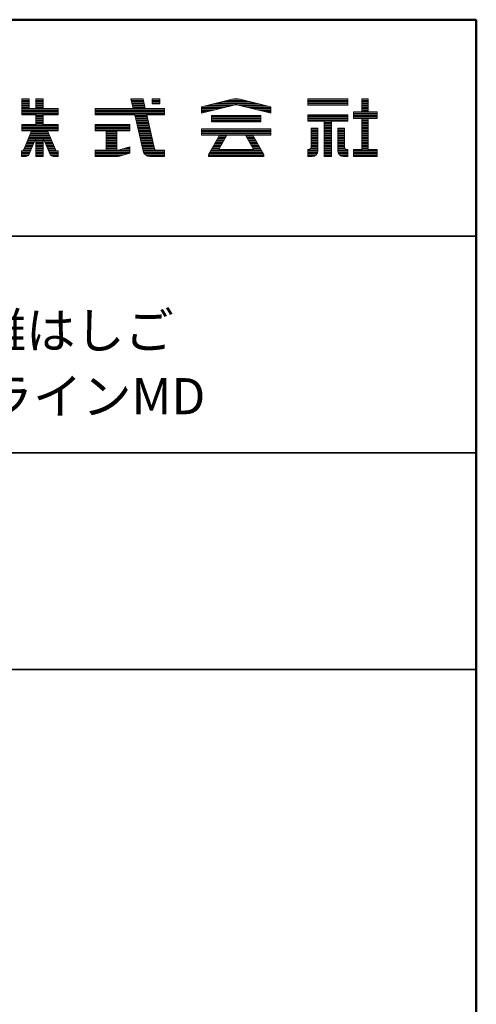
# Model space of a CAD drawing. Units: millimetres. Extents: x -8000 to 8000, y -5541 to 5539.
# Drawn here: x 6735 to 8000, y 2811 to 5539 of the extents above; entities that cross this region are included whole.
import ezdxf

# ---------------------------------------------------------------- set-up
doc = ezdxf.new("R2010")
doc.units = ezdxf.units.MM
doc.header["$LTSCALE"] = 40
for name, color, linetype in [('moji', 7, 'Continuous'), ('sunpou', 7, 'Continuous'), ('zumenwaku', 7, 'Continuous')]:
    doc.layers.add(name, color=color, linetype=linetype)
doc.styles.add('ＭＳ Ｐゴシック', font='txt', dxfattribs={"height": 1})

# ---------------------------------------------------------------- blocks, each defined once
blk = doc.blocks.new('nakalogo_1-2_')
at = {"layer": 'sunpou', "color": 6, "linetype": 'Continuous', "lineweight": 5}
for p, q in [((82.69, -99.01), (81.44, -99.01)), ((81.44, -99.01), (81.44, -101.81)), ((82.69, -100.71), (82.69, -99.01)), ((85.15, -99.01), (83.85, -99.01)), ((83.85, -99.01), (83.85, -100.71)), ((85.15, -100.71), (85.15, -99.01)), ((102.41, -99.01), (100.32, -99.01)), ((100.32, -99.01), (100.71, -100.71)), ((102.8, -100.71), (102.41, -99.01)), ((105.32, -99.01), (104.02, -99.01)), ((104.02, -99.01), (104.02, -99.9)), ((104.02, -99.9), (105.32, -99.9)), ((105.32, -99.9), (105.32, -99.01)), ((117.85, -99.09), (112.54, -100.41)), ((112.54, -101.51), (118.14, -100.12)), ((112.54, -100.41), (112.54, -101.51)), ((118.91, -100.11), (124.54, -101.51)), ((124.54, -100.41), (119.23, -99.09)), ((124.54, -101.51), (124.54, -100.41)), ((137.86, -99.01), (130.96, -99.01)), ((130.96, -99.01), (130.96, -100.11)), ((130.96, -100.11), (137.86, -100.11)), ((137.86, -100.11), (137.86, -99.01)), ((141.41, -99.01), (140.31, -99.01)), ((140.31, -99.01), (140.31, -101.31)), ((141.41, -101.31), (141.41, -99.01)), ((81.44, -101.81), (83.85, -101.81)), ((83.85, -100.71), (82.69, -100.71)), ((83.85, -101.81), (83.85, -103.49)), ((87.7, -100.71), (85.15, -100.71)), ((85.15, -103.49), (85.15, -101.81)), ((85.15, -101.81), (87.7, -101.81)), ((87.7, -101.81), (87.7, -100.71)), ((100.71, -100.71), (94.12, -100.71)), ((94.12, -100.71), (94.12, -101.81)), ((94.12, -101.81), (100.97, -101.81)), ((100.97, -101.81), (102.43, -108.08)), ((106.12, -100.71), (102.8, -100.71)), ((104.42, -107.74), (103.06, -101.81)), ((103.06, -101.81), (106.12, -101.81)), ((106.12, -101.81), (106.12, -100.71)), ((122.8, -101.93), (114.28, -101.93)), ((114.28, -101.93), (114.28, -103.03)), ((122.8, -103.03), (122.8, -101.93)), ((137.86, -101.81), (130.96, -101.81)), ((130.96, -101.81), (130.96, -102.91)), ((137.86, -102.91), (137.86, -101.81)), ((140.31, -101.31), (138.86, -101.31)), ((138.86, -101.31), (138.86, -102.41)), ((142.96, -101.31), (141.41, -101.31)), ((142.96, -102.41), (142.96, -101.31)), ((83.85, -103.49), (81.44, -103.49)), ((81.44, -103.49), (81.44, -104.59)), ((87.7, -103.49), (85.15, -103.49)), ((87.7, -104.59), (87.7, -103.49)), ((100.12, -103.49), (94.12, -103.49)), ((94.12, -103.49), (94.12, -104.59)), ((100.12, -104.59), (100.12, -103.49)), ((114.28, -103.03), (122.8, -103.03)), ((130.96, -102.91), (133.75, -102.91)), ((133.75, -102.91), (133.75, -109.01)), ((135.07, -109.01), (135.07, -102.91)), ((135.07, -102.91), (137.86, -102.91)), ((138.86, -102.41), (140.31, -102.41)), ((140.31, -102.41), (140.31, -107.81)), ((141.41, -102.41), (142.96, -102.41)), ((141.41, -107.81), (141.41, -102.41)), ((81.44, -104.59), (83.12, -104.59)), ((83.12, -104.59), (81.79, -107.82)), ((87.23, -107.82), (85.88, -104.59)), ((85.88, -104.59), (87.7, -104.59)), ((94.12, -104.59), (96.02, -104.59)), ((96.02, -104.59), (96.02, -107.91)), ((97.87, -107.91), (97.87, -104.59)), ((97.87, -104.59), (100.12, -104.59)), ((124.54, -104.23), (112.54, -104.23)), ((112.54, -104.23), (112.54, -105.33)), ((112.54, -105.33), (115.66, -105.33)), ((115.66, -105.33), (113.74, -108.65)), ((115.58, -107.68), (116.93, -105.33)), ((116.93, -105.33), (120.15, -105.33)), ((120.15, -105.33), (121.5, -107.68)), ((123.34, -108.66), (121.42, -105.33)), ((121.42, -105.33), (124.54, -105.33)), ((124.54, -105.33), (124.54, -104.23)), ((131.5, -104.11), (131.5, -107.4)), ((132.7, -104.11), (131.5, -104.11)), ((132.7, -108.01), (132.7, -104.11)), ((136.12, -104.11), (136.12, -108.02)), ((137.32, -104.11), (136.12, -104.11)), ((137.32, -107.4), (137.32, -104.11)), ((82.68, -108.64), (83.85, -105.87)), ((83.85, -105.87), (83.85, -109.01)), ((85.15, -109.01), (85.15, -105.87)), ((85.15, -105.87), (86.34, -108.65)), ((100.12, -107.33), (98.12, -107.91)), ((100.12, -108.43), (100.12, -107.33)), ((81.51, -108.01), (81.36, -108.01)), ((81.36, -108.01), (81.36, -109.01)), ((81.36, -109.01), (82.13, -109.01)), ((83.85, -109.01), (85.15, -109.01)), ((86.89, -109.01), (87.7, -109.01)), ((87.7, -108.01), (87.51, -108.01)), ((87.7, -109.01), (87.7, -108.01)), ((96.02, -107.91), (94.12, -107.91)), ((94.12, -107.91), (94.12, -109.01)), ((94.12, -109.01), (97.84, -109.01)), ((98.12, -107.91), (97.87, -107.91)), ((98.37, -108.94), (100.12, -108.43)), ((103.59, -109.01), (106.12, -109.01)), ((104.46, -107.91), (104.43, -107.77)), ((104.61, -107.91), (104.46, -107.91)), ((106.12, -107.91), (104.63, -107.91)), ((106.12, -109.01), (106.12, -107.91)), ((113.74, -108.65), (113.74, -109.01)), ((113.74, -109.01), (123.34, -109.01)), ((115.58, -107.83), (115.58, -107.68)), ((121.5, -107.83), (115.58, -107.83)), ((121.5, -107.68), (121.5, -107.83)), ((123.34, -109.01), (123.34, -108.66)), ((131.1, -107.81), (130.96, -107.81)), ((130.96, -107.81), (130.96, -109.01)), ((130.96, -109.01), (131.7, -109.01)), ((133.75, -109.01), (135.07, -109.01)), ((137.12, -109.01), (137.86, -109.01)), ((137.86, -107.81), (137.72, -107.81)), ((137.86, -109.01), (137.86, -107.81)), ((140.31, -107.81), (138.86, -107.81)), ((138.86, -107.81), (138.86, -109.01)), ((138.86, -109.01), (142.96, -109.01)), ((142.96, -107.81), (141.41, -107.81)), ((142.96, -109.01), (142.96, -107.81))]:
    blk.add_line(p, q, dxfattribs=at)
at = {"layer": 'sunpou', "color": 4, "linetype": 'Continuous', "lineweight": 5}
for p, q in [((81.44, -99.01), (82.69, -99.01)), ((81.44, -101.81), (81.44, -99.01)), ((82.69, -100.71), (82.69, -99.01)), ((83.85, -99.01), (83.85, -100.71)), ((83.85, -99.01), (85.15, -99.01)), ((85.15, -99.01), (85.15, -100.71)), ((100.32, -99.01), (102.41, -99.01)), ((100.32, -99.01), (100.71, -100.71)), ((102.41, -99.01), (102.8, -100.71)), ((104.02, -99.01), (105.32, -99.01)), ((104.02, -99.01), (104.02, -99.9)), ((105.32, -99.9), (104.02, -99.9)), ((105.32, -99.01), (105.32, -99.9)), ((112.54, -100.41), (117.86, -99.09)), ((112.54, -101.51), (118.2, -100.11)), ((112.54, -100.41), (112.54, -101.51)), ((118.88, -100.11), (124.54, -101.51)), ((119.22, -99.09), (124.54, -100.41)), ((124.54, -100.41), (124.54, -101.51)), ((130.96, -99.01), (137.86, -99.01)), ((130.96, -99.01), (130.96, -100.11)), ((130.96, -100.11), (137.86, -100.11)), ((137.86, -99.01), (137.86, -100.11)), ((140.31, -99.01), (141.41, -99.01)), ((140.31, -99.01), (140.31, -101.31)), ((141.41, -99.01), (141.41, -101.31)), ((83.85, -101.81), (81.44, -101.81)), ((83.85, -100.71), (82.69, -100.71)), ((83.85, -101.81), (83.85, -103.49)), ((87.7, -100.71), (85.15, -100.71)), ((85.15, -101.81), (85.15, -103.49)), ((87.7, -101.81), (85.15, -101.81)), ((87.7, -100.71), (87.7, -101.81)), ((94.12, -100.71), (100.71, -100.71)), ((94.12, -100.71), (94.12, -101.81)), ((94.12, -101.81), (100.97, -101.81)), ((100.97, -101.81), (102.43, -108.08)), ((102.8, -100.71), (106.12, -100.71)), ((103.06, -101.81), (106.12, -101.81)), ((103.06, -101.81), (104.46, -107.91)), ((106.12, -100.71), (106.12, -101.81)), ((114.28, -101.93), (122.8, -101.93)), ((114.28, -101.93), (114.28, -103.03)), ((122.8, -101.93), (122.8, -103.03)), ((130.96, -101.81), (137.86, -101.81)), ((130.96, -101.81), (130.96, -102.91)), ((137.86, -101.81), (137.86, -102.91)), ((138.86, -101.31), (140.31, -101.31)), ((138.86, -101.31), (138.86, -102.41)), ((141.41, -101.31), (142.96, -101.31)), ((142.96, -101.31), (142.96, -102.41)), ((83.85, -103.49), (81.44, -103.49)), ((81.44, -104.59), (81.44, -103.49)), ((87.7, -103.49), (85.15, -103.49)), ((87.7, -103.49), (87.7, -104.59)), ((100.12, -103.49), (94.12, -103.49)), ((94.12, -103.49), (94.12, -104.59)), ((100.12, -104.59), (100.12, -103.49)), ((114.28, -103.03), (122.8, -103.03)), ((130.96, -102.91), (133.75, -102.91)), ((133.75, -102.91), (133.75, -109.01)), ((135.07, -102.91), (135.07, -109.01)), ((135.07, -102.91), (137.86, -102.91)), ((138.86, -102.41), (140.31, -102.41)), ((140.31, -102.41), (140.31, -107.81)), ((141.41, -102.41), (141.41, -107.81)), ((142.96, -102.41), (141.41, -102.41)), ((81.44, -104.59), (83.12, -104.59)), ((83.12, -104.59), (81.79, -107.82)), ((85.88, -104.59), (87.23, -107.82)), ((85.88, -104.59), (87.7, -104.59)), ((94.12, -104.59), (96.02, -104.59)), ((96.02, -104.59), (96.02, -107.91)), ((97.87, -104.59), (100.12, -104.59)), ((97.87, -107.91), (97.87, -104.59)), ((112.54, -104.23), (124.54, -104.23)), ((112.54, -104.23), (112.54, -105.33)), ((112.54, -105.33), (115.67, -105.33)), ((115.66, -105.33), (113.74, -108.65)), ((116.93, -105.33), (115.58, -107.68)), ((116.94, -105.33), (120.15, -105.33)), ((120.15, -105.33), (121.5, -107.68)), ((121.42, -105.33), (123.34, -108.66)), ((121.42, -105.33), (124.54, -105.33)), ((124.54, -104.23), (124.54, -105.33)), ((131.5, -104.11), (131.5, -107.41)), ((131.5, -104.11), (132.7, -104.11)), ((132.7, -104.11), (132.7, -108.01)), ((136.12, -104.11), (136.12, -108.01)), ((136.12, -104.11), (137.32, -104.11)), ((137.32, -104.11), (137.32, -107.41)), ((83.85, -105.87), (82.68, -108.64)), ((83.85, -105.87), (83.85, -109.01)), ((85.15, -105.87), (86.34, -108.65)), ((85.15, -105.87), (85.15, -109.01)), ((98.12, -107.91), (100.12, -107.33)), ((100.12, -107.33), (100.12, -108.43)), ((81.36, -108.01), (81.51, -108.01)), ((81.36, -108.01), (81.36, -109.01)), ((81.36, -109.01), (82.13, -109.01)), ((83.85, -109.01), (85.15, -109.01)), ((87.7, -109.01), (86.89, -109.01)), ((87.7, -108.01), (87.51, -108.01)), ((87.7, -108.01), (87.7, -109.01)), ((96.02, -107.91), (94.12, -107.91)), ((94.12, -107.91), (94.12, -109.01)), ((94.12, -109.01), (97.84, -109.01)), ((98.12, -107.91), (97.87, -107.91)), ((98.39, -108.93), (100.12, -108.43)), ((103.59, -109.01), (106.12, -109.01)), ((104.46, -107.91), (106.12, -107.91)), ((106.12, -107.91), (106.12, -109.01)), ((106.12, -107.91), (106.12, -109.01)), ((113.74, -109.01), (113.74, -108.66)), ((113.74, -109.01), (123.34, -109.01)), ((115.58, -107.83), (115.58, -107.68)), ((115.58, -107.83), (121.5, -107.83)), ((121.5, -107.83), (121.5, -107.68)), ((123.34, -109.01), (123.34, -108.66)), ((130.96, -107.81), (131.1, -107.81)), ((130.96, -107.81), (130.96, -109.01)), ((130.96, -109.01), (131.7, -109.01)), ((133.75, -109.01), (135.07, -109.01)), ((137.12, -109.01), (137.86, -109.01)), ((137.72, -107.81), (137.86, -107.81)), ((137.86, -107.81), (137.86, -109.01)), ((138.86, -107.81), (140.31, -107.81)), ((138.86, -107.81), (138.86, -109.01)), ((138.86, -109.01), (142.96, -109.01)), ((142.96, -107.81), (141.41, -107.81)), ((142.96, -107.81), (142.96, -109.01))]:
    blk.add_line(p, q, dxfattribs=at)
at = {"layer": 'sunpou', "color": 6, "linetype": 'Continuous', "lineweight": 20}
for p, q in [((82.69, -99.11), (81.44, -99.11)), ((82.69, -99.31), (81.44, -99.31)), ((82.69, -99.51), (81.44, -99.51)), ((82.69, -99.71), (81.44, -99.71)), ((82.69, -99.91), (81.44, -99.91)), ((82.69, -100.11), (81.44, -100.11)), ((82.69, -100.31), (81.44, -100.31)), ((82.69, -100.51), (81.44, -100.51)), ((85.15, -99.11), (83.85, -99.11)), ((85.15, -99.31), (83.85, -99.31)), ((85.15, -99.51), (83.85, -99.51)), ((85.15, -99.71), (83.85, -99.71)), ((85.15, -99.91), (83.85, -99.91)), ((85.15, -100.11), (83.85, -100.11)), ((85.15, -100.31), (83.85, -100.31)), ((85.15, -100.51), (83.85, -100.51)), ((102.44, -99.11), (100.34, -99.11)), ((102.48, -99.31), (100.39, -99.31)), ((102.53, -99.51), (100.43, -99.51)), ((102.57, -99.71), (100.48, -99.71)), ((102.62, -99.91), (100.53, -99.91)), ((102.67, -100.11), (100.57, -100.11)), ((102.71, -100.31), (100.62, -100.31)), ((102.76, -100.51), (100.67, -100.51)), ((105.32, -99.11), (104.02, -99.11)), ((105.32, -99.31), (104.02, -99.31)), ((105.32, -99.51), (104.02, -99.51)), ((105.32, -99.71), (104.02, -99.71)), ((116.58, -100.51), (112.54, -100.51)), ((117.39, -100.31), (112.94, -100.31)), ((118.19, -100.11), (113.75, -100.11)), ((122.53, -99.91), (114.55, -99.91)), ((121.72, -99.71), (115.36, -99.71)), ((120.92, -99.51), (116.16, -99.51)), ((120.11, -99.31), (116.97, -99.31)), ((119.31, -99.11), (117.77, -99.11)), ((123.33, -100.11), (118.88, -100.11)), ((124.14, -100.31), (119.69, -100.31)), ((124.54, -100.51), (120.5, -100.51)), ((137.86, -99.11), (130.96, -99.11)), ((137.86, -99.31), (130.96, -99.31)), ((137.86, -99.51), (130.96, -99.51)), ((137.86, -99.71), (130.96, -99.71)), ((137.86, -99.91), (130.96, -99.91)), ((137.86, -100.11), (130.96, -100.11)), ((141.41, -99.11), (140.31, -99.11)), ((141.41, -99.31), (140.31, -99.31)), ((141.41, -99.51), (140.31, -99.51)), ((141.41, -99.71), (140.31, -99.71)), ((141.41, -99.91), (140.31, -99.91)), ((141.41, -100.11), (140.31, -100.11)), ((141.41, -100.31), (140.31, -100.31)), ((141.41, -100.51), (140.31, -100.51)), ((87.7, -100.71), (81.44, -100.71)), ((87.7, -100.91), (81.44, -100.91)), ((87.7, -101.11), (81.44, -101.11)), ((87.7, -101.31), (81.44, -101.31)), ((87.7, -101.51), (81.44, -101.51)), ((87.7, -101.71), (81.44, -101.71)), ((85.15, -101.91), (83.85, -101.91)), ((85.15, -102.11), (83.85, -102.11)), ((106.12, -100.71), (94.12, -100.71)), ((106.12, -100.91), (94.12, -100.91)), ((106.12, -101.11), (94.12, -101.11)), ((106.12, -101.31), (94.12, -101.31)), ((106.12, -101.51), (94.12, -101.51)), ((106.12, -101.71), (94.12, -101.71)), ((103.08, -101.91), (100.99, -101.91)), ((103.13, -102.11), (101.04, -102.11)), ((115.77, -100.71), (112.54, -100.71)), ((114.96, -100.91), (112.54, -100.91)), ((114.16, -101.11), (112.54, -101.11)), ((113.35, -101.31), (112.54, -101.31)), ((122.8, -102.11), (114.28, -102.11)), ((124.54, -100.71), (121.31, -100.71)), ((124.54, -100.91), (122.12, -100.91)), ((124.54, -101.11), (122.93, -101.11)), ((124.54, -101.31), (123.73, -101.31)), ((137.86, -101.91), (130.96, -101.91)), ((137.86, -102.11), (130.96, -102.11)), ((142.96, -101.31), (138.86, -101.31)), ((142.96, -101.51), (138.86, -101.51)), ((142.96, -101.71), (138.86, -101.71)), ((142.96, -101.91), (138.86, -101.91)), ((142.96, -102.11), (138.86, -102.11)), ((141.41, -100.71), (140.31, -100.71)), ((141.41, -100.91), (140.31, -100.91)), ((141.41, -101.11), (140.31, -101.11)), ((87.7, -103.51), (81.44, -103.51)), ((87.7, -103.71), (81.44, -103.71)), ((87.7, -103.91), (81.44, -103.91)), ((85.15, -102.31), (83.85, -102.31)), ((85.15, -102.51), (83.85, -102.51)), ((85.15, -102.71), (83.85, -102.71)), ((85.15, -102.91), (83.85, -102.91)), ((85.15, -103.11), (83.85, -103.11)), ((85.15, -103.31), (83.85, -103.31)), ((100.12, -103.51), (94.12, -103.51)), ((100.12, -103.71), (94.12, -103.71)), ((100.12, -103.91), (94.12, -103.91)), ((103.17, -102.31), (101.08, -102.31)), ((103.22, -102.51), (101.13, -102.51)), ((103.27, -102.71), (101.18, -102.71)), ((103.31, -102.91), (101.22, -102.91)), ((103.36, -103.11), (101.27, -103.11)), ((103.4, -103.31), (101.32, -103.31)), ((103.45, -103.51), (101.36, -103.51)), ((103.5, -103.71), (101.41, -103.71)), ((103.54, -103.91), (101.46, -103.91)), ((122.8, -102.31), (114.28, -102.31)), ((122.8, -102.51), (114.28, -102.51)), ((122.8, -102.71), (114.28, -102.71)), ((122.8, -102.91), (114.28, -102.91)), ((137.86, -102.31), (130.96, -102.31)), ((137.86, -102.51), (130.96, -102.51)), ((137.86, -102.71), (130.96, -102.71)), ((135.07, -102.91), (133.75, -102.91)), ((135.07, -103.11), (133.75, -103.11)), ((135.07, -103.31), (133.75, -103.31)), ((135.07, -103.51), (133.75, -103.51)), ((135.07, -103.71), (133.75, -103.71)), ((135.07, -103.91), (133.75, -103.91)), ((142.96, -102.31), (138.86, -102.31)), ((141.41, -102.51), (140.31, -102.51)), ((141.41, -102.71), (140.31, -102.71)), ((141.41, -102.91), (140.31, -102.91)), ((141.41, -103.11), (140.31, -103.11)), ((141.41, -103.31), (140.31, -103.31)), ((141.41, -103.51), (140.31, -103.51)), ((141.41, -103.71), (140.31, -103.71)), ((141.41, -103.91), (140.31, -103.91)), ((87.7, -104.11), (81.44, -104.11)), ((87.7, -104.31), (81.44, -104.31)), ((87.7, -104.51), (81.44, -104.51)), ((86.26, -105.51), (82.74, -105.51)), ((86.18, -105.31), (82.83, -105.31)), ((86.1, -105.11), (82.91, -105.11)), ((86.01, -104.91), (82.99, -104.91)), ((85.93, -104.71), (83.07, -104.71)), ((100.12, -104.11), (94.12, -104.11)), ((100.12, -104.31), (94.12, -104.31)), ((100.12, -104.51), (94.12, -104.51)), ((97.87, -104.71), (96.02, -104.71)), ((97.87, -104.91), (96.02, -104.91)), ((97.87, -105.11), (96.02, -105.11)), ((97.87, -105.31), (96.02, -105.31)), ((97.87, -105.51), (96.02, -105.51)), ((103.59, -104.11), (101.5, -104.11)), ((103.63, -104.31), (101.55, -104.31)), ((103.68, -104.51), (101.6, -104.51)), ((103.73, -104.71), (101.64, -104.71)), ((103.77, -104.91), (101.69, -104.91)), ((103.82, -105.11), (101.74, -105.11)), ((103.86, -105.31), (101.78, -105.31)), ((103.91, -105.51), (101.83, -105.51)), ((124.54, -104.31), (112.54, -104.31)), ((124.54, -104.51), (112.54, -104.51)), ((124.54, -104.71), (112.54, -104.71)), ((124.54, -104.91), (112.54, -104.91)), ((124.54, -105.11), (112.54, -105.11)), ((124.54, -105.31), (112.54, -105.31)), ((116.83, -105.51), (115.56, -105.51)), ((121.52, -105.51), (120.25, -105.51)), ((132.7, -104.11), (131.5, -104.11)), ((132.7, -104.31), (131.5, -104.31)), ((132.7, -104.51), (131.5, -104.51)), ((132.7, -104.71), (131.5, -104.71)), ((132.7, -104.91), (131.5, -104.91)), ((132.7, -105.11), (131.5, -105.11)), ((132.7, -105.31), (131.5, -105.31)), ((132.7, -105.51), (131.5, -105.51)), ((135.07, -104.11), (133.75, -104.11)), ((135.07, -104.31), (133.75, -104.31)), ((135.07, -104.51), (133.75, -104.51)), ((135.07, -104.71), (133.75, -104.71)), ((135.07, -104.91), (133.75, -104.91)), ((135.07, -105.11), (133.75, -105.11)), ((135.07, -105.31), (133.75, -105.31)), ((135.07, -105.51), (133.75, -105.51)), ((137.32, -104.11), (136.12, -104.11)), ((137.32, -104.31), (136.12, -104.31)), ((137.32, -104.51), (136.12, -104.51)), ((137.32, -104.71), (136.12, -104.71)), ((137.32, -104.91), (136.12, -104.91)), ((137.32, -105.11), (136.12, -105.11)), ((137.32, -105.31), (136.12, -105.31)), ((137.32, -105.51), (136.12, -105.51)), ((141.41, -104.11), (140.31, -104.11)), ((141.41, -104.31), (140.31, -104.31)), ((141.41, -104.51), (140.31, -104.51)), ((141.41, -104.71), (140.31, -104.71)), ((141.41, -104.91), (140.31, -104.91)), ((141.41, -105.11), (140.31, -105.11)), ((141.41, -105.31), (140.31, -105.31)), ((141.41, -105.51), (140.31, -105.51)), ((83.24, -107.31), (82, -107.31)), ((83.33, -107.11), (82.08, -107.11)), ((83.41, -106.91), (82.17, -106.91)), ((83.5, -106.71), (82.25, -106.71)), ((83.58, -106.51), (82.33, -106.51)), ((83.67, -106.31), (82.41, -106.31)), ((83.75, -106.11), (82.5, -106.11)), ((83.83, -105.91), (82.58, -105.91)), ((86.35, -105.71), (82.66, -105.71)), ((85.15, -105.91), (83.85, -105.91)), ((85.15, -106.11), (83.85, -106.11)), ((85.15, -106.31), (83.85, -106.31)), ((85.15, -106.51), (83.85, -106.51)), ((85.15, -106.71), (83.85, -106.71)), ((85.15, -106.91), (83.85, -106.91)), ((85.15, -107.11), (83.85, -107.11)), ((85.15, -107.31), (83.85, -107.31)), ((86.43, -105.91), (85.17, -105.91)), ((86.51, -106.11), (85.25, -106.11)), ((86.6, -106.31), (85.34, -106.31)), ((86.68, -106.51), (85.42, -106.51)), ((86.76, -106.71), (85.51, -106.71)), ((86.85, -106.91), (85.59, -106.91)), ((86.93, -107.11), (85.68, -107.11)), ((87.02, -107.31), (85.77, -107.31)), ((97.87, -105.71), (96.02, -105.71)), ((97.87, -105.91), (96.02, -105.91)), ((97.87, -106.11), (96.02, -106.11)), ((97.87, -106.31), (96.02, -106.31)), ((97.87, -106.51), (96.02, -106.51)), ((97.87, -106.71), (96.02, -106.71)), ((97.87, -106.91), (96.02, -106.91)), ((97.87, -107.11), (96.02, -107.11)), ((97.87, -107.31), (96.02, -107.31)), ((103.96, -105.71), (101.87, -105.71)), ((104, -105.91), (101.92, -105.91)), ((104.05, -106.11), (101.97, -106.11)), ((104.09, -106.31), (102.01, -106.31)), ((104.14, -106.51), (102.06, -106.51)), ((104.19, -106.71), (102.11, -106.71)), ((104.23, -106.91), (102.15, -106.91)), ((104.28, -107.11), (102.2, -107.11)), ((104.32, -107.31), (102.25, -107.31)), ((115.79, -107.31), (114.52, -107.31)), ((115.91, -107.11), (114.64, -107.11)), ((116.02, -106.91), (114.75, -106.91)), ((116.14, -106.71), (114.87, -106.71)), ((116.25, -106.51), (114.98, -106.51)), ((116.37, -106.31), (115.1, -106.31)), ((116.48, -106.11), (115.21, -106.11)), ((116.6, -105.91), (115.33, -105.91)), ((116.71, -105.71), (115.44, -105.71)), ((121.64, -105.71), (120.37, -105.71)), ((121.75, -105.91), (120.48, -105.91)), ((121.87, -106.11), (120.6, -106.11)), ((121.98, -106.31), (120.71, -106.31)), ((122.1, -106.51), (120.83, -106.51)), ((122.21, -106.71), (120.94, -106.71)), ((122.33, -106.91), (121.06, -106.91)), ((122.44, -107.11), (121.17, -107.11)), ((122.56, -107.31), (121.29, -107.31)), ((132.7, -105.71), (131.5, -105.71)), ((132.7, -105.91), (131.5, -105.91)), ((132.7, -106.11), (131.5, -106.11)), ((132.7, -106.31), (131.5, -106.31)), ((132.7, -106.51), (131.5, -106.51)), ((132.7, -106.71), (131.5, -106.71)), ((132.7, -106.91), (131.5, -106.91)), ((132.7, -107.11), (131.5, -107.11)), ((132.7, -107.31), (131.5, -107.31)), ((135.07, -105.71), (133.75, -105.71)), ((135.07, -105.91), (133.75, -105.91)), ((135.07, -106.11), (133.75, -106.11)), ((135.07, -106.31), (133.75, -106.31)), ((135.07, -106.51), (133.75, -106.51)), ((135.07, -106.71), (133.75, -106.71)), ((135.07, -106.91), (133.75, -106.91)), ((135.07, -107.11), (133.75, -107.11)), ((135.07, -107.31), (133.75, -107.31)), ((137.32, -105.71), (136.12, -105.71)), ((137.32, -105.91), (136.12, -105.91)), ((137.32, -106.11), (136.12, -106.11)), ((137.32, -106.31), (136.12, -106.31)), ((137.32, -106.51), (136.12, -106.51)), ((137.32, -106.71), (136.12, -106.71)), ((137.32, -106.91), (136.12, -106.91)), ((137.32, -107.11), (136.12, -107.11)), ((137.32, -107.31), (136.12, -107.31)), ((141.41, -105.71), (140.31, -105.71)), ((141.41, -105.91), (140.31, -105.91)), ((141.41, -106.11), (140.31, -106.11)), ((141.41, -106.31), (140.31, -106.31)), ((141.41, -106.51), (140.31, -106.51)), ((141.41, -106.71), (140.31, -106.71)), ((141.41, -106.91), (140.31, -106.91)), ((141.41, -107.11), (140.31, -107.11)), ((141.41, -107.31), (140.31, -107.31)), ((82.91, -108.11), (81.36, -108.11)), ((82.82, -108.31), (81.36, -108.31)), ((82.74, -108.51), (81.36, -108.51)), ((82.65, -108.71), (81.36, -108.71)), ((82.46, -108.91), (81.36, -108.91)), ((82.99, -107.91), (81.73, -107.91)), ((83.08, -107.71), (81.84, -107.71)), ((83.16, -107.51), (81.92, -107.51)), ((85.15, -107.51), (83.85, -107.51)), ((85.15, -107.71), (83.85, -107.71)), ((85.15, -107.91), (83.85, -107.91)), ((85.15, -108.11), (83.85, -108.11)), ((85.15, -108.31), (83.85, -108.31)), ((85.15, -108.51), (83.85, -108.51)), ((85.15, -108.71), (83.85, -108.71)), ((85.15, -108.91), (83.85, -108.91)), ((87.1, -107.51), (85.85, -107.51)), ((87.18, -107.71), (85.94, -107.71)), ((87.29, -107.91), (86.02, -107.91)), ((87.7, -108.11), (86.11, -108.11)), ((87.7, -108.31), (86.2, -108.31)), ((87.7, -108.51), (86.28, -108.51)), ((87.7, -108.71), (86.37, -108.71)), ((87.7, -108.91), (86.56, -108.91)), ((100.12, -107.91), (94.12, -107.91)), ((100.12, -108.11), (94.12, -108.11)), ((100.12, -108.31), (94.12, -108.31)), ((99.85, -108.51), (94.12, -108.51)), ((99.16, -108.71), (94.12, -108.71)), ((98.47, -108.91), (94.12, -108.91)), ((97.87, -107.51), (96.02, -107.51)), ((97.87, -107.71), (96.02, -107.71)), ((100.12, -107.71), (98.81, -107.71)), ((100.12, -107.51), (99.51, -107.51)), ((104.37, -107.51), (102.29, -107.51)), ((104.42, -107.71), (102.34, -107.71)), ((106.12, -107.91), (102.39, -107.91)), ((106.12, -108.11), (102.44, -108.11)), ((106.12, -108.31), (102.51, -108.31)), ((106.12, -108.51), (102.62, -108.51)), ((106.12, -108.71), (102.8, -108.71)), ((106.12, -108.91), (103.12, -108.91)), ((123.34, -108.71), (113.74, -108.71)), ((123.34, -108.91), (113.74, -108.91)), ((123.25, -108.51), (113.83, -108.51)), ((123.14, -108.31), (113.94, -108.31)), ((123.02, -108.11), (114.06, -108.11)), ((122.91, -107.91), (114.17, -107.91)), ((115.58, -107.71), (114.29, -107.71)), ((115.68, -107.51), (114.41, -107.51)), ((122.67, -107.51), (121.4, -107.51)), ((122.79, -107.71), (121.5, -107.71)), ((132.7, -107.91), (130.96, -107.91)), ((132.69, -108.11), (130.96, -108.11)), ((132.65, -108.31), (130.96, -108.31)), ((132.56, -108.51), (130.96, -108.51)), ((132.41, -108.71), (130.96, -108.71)), ((132.13, -108.91), (130.96, -108.91)), ((132.7, -107.71), (131.36, -107.71)), ((132.7, -107.51), (131.49, -107.51)), ((135.07, -107.51), (133.75, -107.51)), ((135.07, -107.71), (133.75, -107.71)), ((135.07, -107.91), (133.75, -107.91)), ((135.07, -108.11), (133.75, -108.11)), ((135.07, -108.31), (133.75, -108.31)), ((135.07, -108.51), (133.75, -108.51)), ((135.07, -108.71), (133.75, -108.71)), ((135.07, -108.91), (133.75, -108.91)), ((137.33, -107.51), (136.12, -107.51)), ((137.46, -107.71), (136.12, -107.71)), ((137.86, -107.91), (136.12, -107.91)), ((137.86, -108.11), (136.13, -108.11)), ((137.86, -108.31), (136.17, -108.31)), ((137.86, -108.51), (136.26, -108.51)), ((137.86, -108.71), (136.41, -108.71)), ((137.86, -108.91), (136.69, -108.91)), ((142.96, -107.91), (138.86, -107.91)), ((142.96, -108.11), (138.86, -108.11)), ((142.96, -108.31), (138.86, -108.31)), ((142.96, -108.51), (138.86, -108.51)), ((142.96, -108.71), (138.86, -108.71)), ((142.96, -108.91), (138.86, -108.91)), ((141.41, -107.51), (140.31, -107.51)), ((141.41, -107.71), (140.31, -107.71))]:
    blk.add_line(p, q, dxfattribs=at)
at = {"layer": 'sunpou', "color": 6, "linetype": 'Continuous', "lineweight": 5}
for centre, radius, start, end in [((118.54, -102.01), 3, 76.7343, 103.266), ((118.54, -101.57), 1.5, 75.7572, 105.4447), ((81.51, -107.71), 0.3, 270, 337.6018), ((82.13, -108.41), 0.6, 270, 337.1377), ((86.89, -108.41), 0.6, 203.2175, 270), ((87.51, -107.71), 0.3, 202.6981, 270), ((97.84, -107.01), 2, 270, 285.4509), ((103.59, -107.81), 1.2, 193.0877, 270), ((104.62, -107.71), 0.2, 187.799, 198.117), ((104.62, -107.71), 0.2, 267.5688, 272.4312), ((131.1, -107.41), 0.4, 270, 0.573), ((131.7, -108.01), 1, 270, 0), ((137.12, -108.01), 1, 180.5125, 270), ((137.72, -107.41), 0.4, 179.427, 270)]:
    blk.add_arc(centre, radius, start, end, dxfattribs=at)
at = {"layer": 'sunpou', "color": 4, "linetype": 'Continuous', "lineweight": 5}
for centre, radius, start, end in [((118.54, -102.01), 3, 76.8669, 103.133), ((118.54, -101.57), 1.5, 76.8669, 103.133), ((81.51, -107.71), 0.3, 270, 337.6018), ((82.13, -108.41), 0.6, 270, 337.1377), ((86.89, -108.41), 0.6, 203.2175, 270), ((87.51, -107.71), 0.3, 202.6981, 270), ((97.84, -107.01), 2, 270, 286.102), ((103.59, -107.81), 1.2, 193.0877, 270), ((104.62, -107.71), 0.2, 192.962, 270), ((131.1, -107.41), 0.4, 270, 0), ((131.7, -108.01), 1, 270, 0), ((137.12, -108.01), 1, 180, 270), ((137.72, -107.41), 0.4, 180, 270)]:
    blk.add_arc(centre, radius, start, end, dxfattribs=at)
blk = doc.blocks.new('ナカ工業ロゴa_1-2_')
at = {"layer": 'sunpou', "color": 4, "linetype": 'Continuous', "lineweight": 5}
blk.add_blockref('nakalogo_1-2_', (0, 13.86), dxfattribs=at)

msp = doc.modelspace()

# ---------------------------------------------------------------- linework, layer by layer
at = {"layer": 'zumenwaku', "color": 6, "linetype": 'Continuous', "lineweight": 50}
for p, q in [((8000.4, 5538.8), (-7999.6, 5538.8)), ((8000.4, -5541.2), (8000.4, 5538.8))]:
    msp.add_line(p, q, dxfattribs=at)
at = {"layer": 'zumenwaku', "color": 6, "linetype": 'Continuous', "lineweight": 35}
for p, q in [((5160.4, 4938.8), (8000.4, 4938.8)), ((5160.4, 4338.8), (8000.4, 4338.8)), ((5160.4, 3738.8), (8000.4, 3738.8))]:
    msp.add_line(p, q, dxfattribs=at)

# ---------------------------------------------------------------- block references
at = {"layer": 'sunpou', "color": 7, "linetype": 'Continuous', "lineweight": 18, "xscale": 15.99999995999679, "yscale": 15.99999996000042}
msp.add_blockref('ナカ工業ロゴa_1-2_', (5438.5, 6682.3), dxfattribs=at)

# ---------------------------------------------------------------- texts
at = {"layer": 'moji', "color": 2, "linetype": 'Continuous', "lineweight": 5, "style": 'ＭＳ Ｐゴシック'}
for s, p in [('低層階用避難はしご', (5934.6, 4627.8)), ('レスキューラインMD', (5953.7, 4445.8))]:
    msp.add_text(s, height=100, dxfattribs=at).set_placement(p)

doc.saveas('drawing.dxf')
